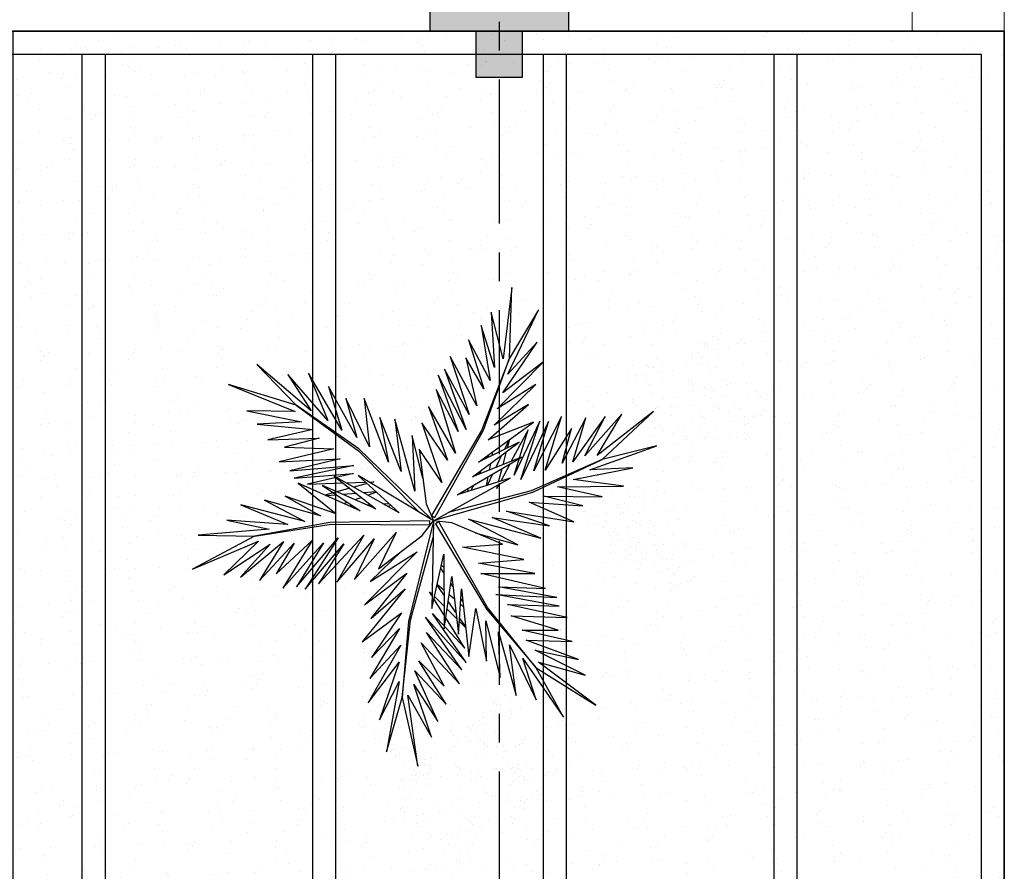
# Model space of a CAD drawing. Units: millimetres. Extents: x 3057 to 3816, y 1209 to 1613.
# Drawn here: x 3117 to 3121, y 1386 to 1390 of the extents above; entities that cross this region are included whole.
import ezdxf

# ---------------------------------------------------------------- set-up
doc = ezdxf.new("R2010")
doc.units = ezdxf.units.MM
for name, pattern in [('CONTINU', [0]), ('CONTINUO', [0]), ('HIDDEN', [0.375, 0.25, -0.125]), ('PL-POUSO-ARQ-EIXO$0$CENTER', [2, 1.25, -0.25, 0.25, -0.25]), ('TRACEJADA2', [0.375, 0.25, -0.125])]:
    doc.linetypes.add(name, pattern=pattern)
for name, color, linetype in [('E.2', 7, 'CONTINUO'), ('EIXO$0$A-EIXOS-PRI', 252, 'PL-POUSO-ARQ-EIXO$0$CENTER'), ('ESCADA', 10, 'Continuous'), ('JARDIM', 64, 'CONTINUO'), ('PERGOLA', 8, 'CONTINU'), ('PILAR', 143, 'CONTINUO'), ('PROJEÇÃO', 8, 'HIDDEN'), ('VEGET1', 103, 'Continuous'), ('VEGET2', 71, 'Continuous')]:
    doc.layers.add(name, color=color, linetype=linetype)
doc.layers.add('ÁRVORE', color=92, linetype='Continuous', lineweight=15)

# ---------------------------------------------------------------- blocks, each defined once
blk = doc.blocks.new('PERGOLA')
at = {"layer": 'PERGOLA'}
for p, q in [((109610.9921, -73620.7079), (109610.9921, -73615.8079)), ((109611.0921, -73620.6079), (109611.0921, -73615.9079)), ((109611.8921, -73620.6079), (109611.8921, -73615.9079)), ((109611.9921, -73620.6079), (109611.9921, -73615.9079)), ((109612.8921, -73620.6079), (109612.8921, -73615.9079)), ((109612.9921, -73620.6079), (109612.9921, -73615.9079)), ((109613.8921, -73620.6079), (109613.8921, -73615.9079)), ((109613.9921, -73620.6079), (109613.9921, -73615.9079)), ((109614.8921, -73620.6079), (109614.8921, -73615.9079)), ((109614.9921, -73620.6079), (109614.9921, -73615.9079)), ((109616.5825, -73620.6079), (109611.0921, -73620.6079)), ((109616.6825, -73620.7079), (109610.9921, -73620.7079))]:
    blk.add_line(p, q, dxfattribs=at)
blk = doc.blocks.new('VEG2')
at = {"color": 0}
for p, q in [((-0.0215, 1.2559), (-0.0215, 1.2559)), ((-0.0276, 1.2376), (-0.0276, 1.2376)), ((-0.0183, 1.2291), (-0.0183, 1.2291)), ((0.0379, 1.2487), (0.0379, 1.2487)), ((-0.0295, 1.197), (-0.0295, 1.197)), ((0.0252, 1.1893), (0.0252, 1.1893)), ((-0.0898, 1.1507), (-0.0898, 1.1507)), ((-0.0769, 1.1678), (-0.0769, 1.1678)), ((-0.0509, 1.1712), (-0.0509, 1.1712)), ((-0.0102, 1.1766), (-0.0102, 1.1766)), ((0.0411, 1.1524), (0.0411, 1.1524)), ((-0.0022, 1.1441), (-0.0022, 1.1441)), ((0.0189, 1.1307), (0.0189, 1.1307)), ((0.0749, 1.1437), (0.0749, 1.1437)), ((0.0841, 1.1352), (0.0841, 1.1352)), ((-0.2276, 1.0776), (-0.2276, 1.0776)), ((-0.2215, 1.0959), (-0.2215, 1.0959)), ((-0.1621, 1.0887), (-0.1621, 1.0887)), ((-0.0754, 1.0998), (-0.0754, 1.0998)), ((-0.0662, 1.0914), (-0.0662, 1.0914)), ((-0.0609, 1.082), (-0.0609, 1.082)), ((-0.0264, 1.1007), (-0.0264, 1.1007)), ((0.0948, 1.0823), (0.0948, 1.0823)), ((0.1087, 1.1055), (0.1087, 1.1055)), ((0.1276, 1.0954), (0.1276, 1.0954)), ((-0.2183, 1.0691), (-0.2183, 1.0691)), ((-0.0227, 1.0515), (-0.0227, 1.0515)), ((0.0359, 1.0532), (0.0359, 1.0532)), ((0.0442, 1.0561), (0.0442, 1.0561)), ((0.1038, 1.0621), (0.1038, 1.0621)), ((0.1298, 1.0656), (0.1298, 1.0656)), ((0.1721, 1.0554), (0.1721, 1.0554)), ((0.1774, 1.0498), (0.1774, 1.0498)), ((0.1866, 1.0413), (0.1866, 1.0413)), ((-0.3135, 1.0058), (-0.3135, 1.0058)), ((-0.2769, 1.0078), (-0.2769, 1.0078)), ((-0.2509, 1.0112), (-0.2509, 1.0112)), ((-0.2295, 1.037), (-0.2295, 1.037)), ((-0.2102, 1.0166), (-0.2102, 1.0166)), ((-0.1748, 1.0293), (-0.1748, 1.0293)), ((0.1118, 1.0092), (0.1118, 1.0092)), ((-0.3195, 0.9875), (-0.3195, 0.9875)), ((-0.3103, 0.9791), (-0.3103, 0.9791)), ((-0.2898, 0.9907), (-0.2898, 0.9907)), ((-0.2541, 0.9987), (-0.2541, 0.9987)), ((-0.2022, 0.9841), (-0.2022, 0.9841)), ((-0.1811, 0.9707), (-0.1811, 0.9707)), ((-0.1589, 0.9924), (-0.1589, 0.9924)), ((-0.1251, 0.9837), (-0.1251, 0.9837)), ((-0.1159, 0.9752), (-0.1159, 0.9752)), ((-0.3215, 0.9469), (-0.3215, 0.9469)), ((-0.2754, 0.9398), (-0.2754, 0.9398)), ((-0.2668, 0.9392), (-0.2668, 0.9392)), ((-0.2264, 0.9407), (-0.2264, 0.9407)), ((-0.0913, 0.9455), (-0.0913, 0.9455)), ((-0.0724, 0.9354), (-0.0724, 0.9354)), ((0.0798, 0.9576), (0.0798, 0.9576)), ((0.1285, 0.9459), (0.1285, 0.9459)), ((0.1352, 0.9571), (0.1352, 0.9571)), ((0.1499, 0.9388), (0.1499, 0.9388)), ((0.1753, 0.9591), (0.1753, 0.9591)), ((0.1759, 0.9422), (0.1759, 0.9422)), ((0.1879, 0.9387), (0.1879, 0.9387)), ((-0.3818, 0.9006), (-0.3818, 0.9006)), ((-0.3689, 0.9177), (-0.3689, 0.9177)), ((-0.3429, 0.9212), (-0.3429, 0.9212)), ((-0.3022, 0.9265), (-0.3022, 0.9265)), ((-0.2662, 0.9314), (-0.2662, 0.9314)), ((-0.2609, 0.922), (-0.2609, 0.922)), ((-0.2509, 0.9023), (-0.2509, 0.9023)), ((-0.1052, 0.9223), (-0.1052, 0.9223)), ((-0.0962, 0.9021), (-0.0962, 0.9021)), ((-0.0702, 0.9056), (-0.0702, 0.9056)), ((0.0413, 0.9245), (0.0413, 0.9245)), ((0.082, 0.9298), (0.082, 0.9298)), ((0.115, 0.9128), (0.115, 0.9128)), ((0.1224, 0.9276), (0.1224, 0.9276)), ((0.1296, 0.912), (0.1296, 0.912)), ((0.1317, 0.9191), (0.1317, 0.9191)), ((0.1388, 0.9035), (0.1388, 0.9035)), ((-0.2942, 0.894), (-0.2942, 0.894)), ((-0.2731, 0.8806), (-0.2731, 0.8806)), ((-0.2227, 0.8915), (-0.2227, 0.8915)), ((-0.2171, 0.8936), (-0.2171, 0.8936)), ((-0.2078, 0.8852), (-0.2078, 0.8852)), ((-0.1641, 0.8932), (-0.1641, 0.8932)), ((-0.1558, 0.8961), (-0.1558, 0.8961)), ((-0.0279, 0.8954), (-0.0279, 0.8954)), ((-0.0226, 0.8898), (-0.0226, 0.8898)), ((-0.0134, 0.8813), (-0.0134, 0.8813)), ((0.0786, 0.8937), (0.0786, 0.8937)), ((0.0991, 0.8612), (0.0991, 0.8612)), ((0.0996, 0.8802), (0.0996, 0.8802)), ((0.1205, 0.887), (0.1205, 0.887)), ((0.1398, 0.8666), (0.1398, 0.8666)), ((0.1752, 0.8793), (0.1752, 0.8793)), ((-0.3674, 0.8497), (-0.3674, 0.8497)), ((-0.3582, 0.8413), (-0.3582, 0.8413)), ((-0.3529, 0.8319), (-0.3529, 0.8319)), ((-0.3184, 0.8506), (-0.3184, 0.8506)), ((-0.1972, 0.8322), (-0.1972, 0.8322)), ((-0.1833, 0.8554), (-0.1833, 0.8554)), ((-0.1643, 0.8453), (-0.1643, 0.8453)), ((-0.0882, 0.8492), (-0.0882, 0.8492)), ((0.0602, 0.8407), (0.0602, 0.8407)), ((0.0731, 0.8578), (0.0731, 0.8578)), ((0.1478, 0.8341), (0.1478, 0.8341)), ((0.1911, 0.8424), (0.1911, 0.8424)), ((0.2249, 0.8337), (0.2249, 0.8337)), ((0.2341, 0.8252), (0.2341, 0.8252)), ((-0.3147, 0.8014), (-0.3147, 0.8014)), ((-0.2561, 0.8031), (-0.2561, 0.8031)), ((-0.2478, 0.806), (-0.2478, 0.806)), ((-0.1882, 0.8121), (-0.1882, 0.8121)), ((-0.1622, 0.8155), (-0.1622, 0.8155)), ((-0.1202, 0.7976), (-0.1202, 0.7976)), ((-0.1199, 0.8054), (-0.1199, 0.8054)), ((-0.1146, 0.7997), (-0.1146, 0.7997)), ((-0.1054, 0.7912), (-0.1054, 0.7912)), ((-0.0648, 0.7971), (-0.0648, 0.7971)), ((-0.0247, 0.7991), (-0.0247, 0.7991)), ((0.0746, 0.7898), (0.0746, 0.7898)), ((0.1236, 0.7907), (0.1236, 0.7907)), ((0.1689, 0.8207), (0.1689, 0.8207)), ((0.2587, 0.7955), (0.2587, 0.7955)), ((-0.1802, 0.7591), (-0.1802, 0.7591)), ((-0.1587, 0.7645), (-0.1587, 0.7645)), ((-0.118, 0.7698), (-0.118, 0.7698)), ((-0.0501, 0.7788), (-0.0501, 0.7788)), ((-0.0241, 0.7822), (-0.0241, 0.7822)), ((0.0838, 0.7814), (0.0838, 0.7814)), ((0.0891, 0.772), (0.0891, 0.772)), ((0.2448, 0.7723), (0.2448, 0.7723)), ((0.2776, 0.7854), (0.2776, 0.7854)), ((0.2798, 0.7556), (0.2798, 0.7556)), ((-0.1214, 0.7337), (-0.1214, 0.7337)), ((-0.1004, 0.7202), (-0.1004, 0.7202)), ((-0.085, 0.7528), (-0.085, 0.7528)), ((-0.0704, 0.752), (-0.0704, 0.752)), ((-0.0612, 0.7435), (-0.0612, 0.7435)), ((0.1273, 0.7415), (0.1273, 0.7415)), ((0.1859, 0.7432), (0.1859, 0.7432)), ((0.1942, 0.7461), (0.1942, 0.7461)), ((0.2538, 0.7521), (0.2538, 0.7521)), ((0.3221, 0.7454), (0.3221, 0.7454)), ((0.3274, 0.7398), (0.3274, 0.7398)), ((0.3366, 0.7313), (0.3366, 0.7313)), ((-0.2122, 0.7075), (-0.2122, 0.7075)), ((-0.1568, 0.707), (-0.1568, 0.707)), ((-0.1421, 0.6887), (-0.1421, 0.6887)), ((-0.1167, 0.709), (-0.1167, 0.709)), ((-0.1161, 0.6921), (-0.1161, 0.6921)), ((0.2618, 0.6992), (0.2618, 0.6992)), ((-0.2507, 0.6744), (-0.2507, 0.6744)), ((-0.21, 0.6797), (-0.21, 0.6797)), ((-0.177, 0.6628), (-0.177, 0.6628)), ((-0.1624, 0.6619), (-0.1624, 0.6619)), ((-0.1532, 0.6535), (-0.1532, 0.6535)), ((0.2298, 0.6476), (0.2298, 0.6476)), ((0.2852, 0.6471), (0.2852, 0.6471)), ((0.3253, 0.6491), (0.3253, 0.6491)), ((-0.2134, 0.6436), (-0.2134, 0.6436)), ((-0.1924, 0.6302), (-0.1924, 0.6302)), ((0.1913, 0.6145), (0.1913, 0.6145)), ((0.232, 0.6198), (0.232, 0.6198)), ((0.2999, 0.6288), (0.2999, 0.6288)), ((0.3259, 0.6322), (0.3259, 0.6322)), ((0.2286, 0.5837), (0.2286, 0.5837)), ((0.265, 0.6028), (0.265, 0.6028)), ((0.2796, 0.602), (0.2796, 0.602)), ((0.2888, 0.5935), (0.2888, 0.5935)), ((0.2496, 0.5702), (0.2496, 0.5702)), ((-0.8076, 0.2276), (-0.8076, 0.2276)), ((-0.8015, 0.2459), (-0.8015, 0.2459)), ((-0.7983, 0.2191), (-0.7983, 0.2191)), ((-0.7421, 0.2387), (-0.7421, 0.2387)), ((-0.8095, 0.187), (-0.8095, 0.187)), ((-0.8569, 0.1578), (-0.8569, 0.1578)), ((-0.8309, 0.1612), (-0.8309, 0.1612)), ((-0.7902, 0.1666), (-0.7902, 0.1666)), ((-0.7548, 0.1793), (-0.7548, 0.1793)), ((-0.6876, 0.1476), (-0.6876, 0.1476)), ((-0.6815, 0.1659), (-0.6815, 0.1659)), ((-0.6221, 0.1587), (-0.6221, 0.1587)), ((-0.8698, 0.1407), (-0.8698, 0.1407)), ((-0.7822, 0.1341), (-0.7822, 0.1341)), ((-0.7611, 0.1207), (-0.7611, 0.1207)), ((-0.7389, 0.1424), (-0.7389, 0.1424)), ((-0.7051, 0.1337), (-0.7051, 0.1337)), ((-0.6959, 0.1252), (-0.6959, 0.1252)), ((-0.6783, 0.1391), (-0.6783, 0.1391)), ((-0.8554, 0.0898), (-0.8554, 0.0898)), ((-0.8462, 0.0814), (-0.8462, 0.0814)), ((-0.8409, 0.072), (-0.8409, 0.072)), ((-0.8064, 0.0907), (-0.8064, 0.0907)), ((-0.7369, 0.0778), (-0.7369, 0.0778)), ((-0.7109, 0.0812), (-0.7109, 0.0812)), ((-0.6895, 0.107), (-0.6895, 0.107)), ((-0.6852, 0.0723), (-0.6852, 0.0723)), ((-0.6713, 0.0955), (-0.6713, 0.0955)), ((-0.6702, 0.0866), (-0.6702, 0.0866)), ((-0.6524, 0.0854), (-0.6524, 0.0854)), ((-0.6348, 0.0993), (-0.6348, 0.0993)), ((-0.8027, 0.0415), (-0.8027, 0.0415)), ((-0.7498, 0.0607), (-0.7498, 0.0607)), ((-0.7441, 0.0432), (-0.7441, 0.0432)), ((-0.7358, 0.0461), (-0.7358, 0.0461)), ((-0.6762, 0.0521), (-0.6762, 0.0521)), ((-0.6622, 0.0541), (-0.6622, 0.0541)), ((-0.6502, 0.0556), (-0.6502, 0.0556)), ((-0.6411, 0.0407), (-0.6411, 0.0407)), ((-0.6189, 0.0624), (-0.6189, 0.0624)), ((-0.6079, 0.0454), (-0.6079, 0.0454)), ((-0.6026, 0.0398), (-0.6026, 0.0398)), ((-0.5851, 0.0537), (-0.5851, 0.0537)), ((-0.5759, 0.0452), (-0.5759, 0.0452)), ((-0.7354, 0.0098), (-0.7354, 0.0098)), ((-0.7262, 0.0014), (-0.7262, 0.0014)), ((-0.6864, 0.0107), (-0.6864, 0.0107)), ((-0.5934, 0.0313), (-0.5934, 0.0313)), ((-0.5513, 0.0155), (-0.5513, 0.0155)), ((-0.5324, 0.0054), (-0.5324, 0.0054)), ((-0.7209, -0.008), (-0.7209, -0.008)), ((-0.6682, -0.0008), (-0.6682, -0.0008)), ((-0.6158, -0.0339), (-0.6158, -0.0339)), ((-0.5652, -0.0077), (-0.5652, -0.0077)), ((-0.5562, -0.0279), (-0.5562, -0.0279)), ((-0.5302, -0.0244), (-0.5302, -0.0244)), ((-0.4879, -0.0346), (-0.4879, -0.0346)), ((-0.7002, -0.0524), (-0.7002, -0.0524)), ((-0.6827, -0.0385), (-0.6827, -0.0385)), ((-0.6448, -0.0529), (-0.6448, -0.0529)), ((-0.6301, -0.0712), (-0.6301, -0.0712)), ((-0.6241, -0.0368), (-0.6241, -0.0368)), ((-0.6047, -0.0509), (-0.6047, -0.0509)), ((-0.6041, -0.0678), (-0.6041, -0.0678)), ((-0.4826, -0.0402), (-0.4826, -0.0402)), ((-0.4734, -0.0487), (-0.4734, -0.0487)), ((-0.7387, -0.0855), (-0.7387, -0.0855)), ((-0.698, -0.0802), (-0.698, -0.0802)), ((-0.665, -0.0972), (-0.665, -0.0972)), ((-0.6504, -0.098), (-0.6504, -0.098)), ((-0.6412, -0.1065), (-0.6412, -0.1065)), ((-0.5482, -0.0808), (-0.5482, -0.0808)), ((-0.7014, -0.1163), (-0.7014, -0.1163)), ((-0.6804, -0.1298), (-0.6804, -0.1298)), ((-0.5802, -0.1324), (-0.5802, -0.1324)), ((-0.5248, -0.1329), (-0.5248, -0.1329)), ((-0.4847, -0.1309), (-0.4847, -0.1309)), ((-0.6187, -0.1655), (-0.6187, -0.1655)), ((-0.578, -0.1602), (-0.578, -0.1602)), ((-0.545, -0.1772), (-0.545, -0.1772)), ((-0.5304, -0.178), (-0.5304, -0.178)), ((-0.5101, -0.1512), (-0.5101, -0.1512)), ((-0.4841, -0.1478), (-0.4841, -0.1478)), ((-0.5814, -0.1963), (-0.5814, -0.1963)), ((-0.5604, -0.2098), (-0.5604, -0.2098)), ((-0.5212, -0.1865), (-0.5212, -0.1865)), ((-0.8737, -0.2414), (-0.8737, -0.2414)), ((-0.8677, -0.2232), (-0.8677, -0.2232)), ((-0.8645, -0.2499), (-0.8645, -0.2499)), ((-0.8082, -0.2303), (-0.8082, -0.2303)), ((-0.8757, -0.282), (-0.8757, -0.282)), ((-1.0776, -0.3224), (-1.0776, -0.3224)), ((-1.0715, -0.3041), (-1.0715, -0.3041)), ((-1.0121, -0.3113), (-1.0121, -0.3113)), ((-0.9231, -0.3112), (-0.9231, -0.3112)), ((-0.8971, -0.3078), (-0.8971, -0.3078)), ((-0.8564, -0.3024), (-0.8564, -0.3024)), ((-0.821, -0.2897), (-0.821, -0.2897)), ((-1.0683, -0.3309), (-1.0683, -0.3309)), ((-0.936, -0.3283), (-0.936, -0.3283)), ((-0.8484, -0.3349), (-0.8484, -0.3349)), ((-0.8273, -0.3484), (-0.8273, -0.3484)), ((-0.8051, -0.3266), (-0.8051, -0.3266)), ((-0.7712, -0.3354), (-0.7712, -0.3354)), ((-0.762, -0.3438), (-0.762, -0.3438)), ((-1.1269, -0.3922), (-1.1269, -0.3922)), ((-1.1009, -0.3888), (-1.1009, -0.3888)), ((-1.0795, -0.363), (-1.0795, -0.363)), ((-1.0602, -0.3834), (-1.0602, -0.3834)), ((-1.0248, -0.3707), (-1.0248, -0.3707)), ((-0.9215, -0.3792), (-0.9215, -0.3792)), ((-0.9123, -0.3877), (-0.9123, -0.3877)), ((-0.8725, -0.3784), (-0.8725, -0.3784)), ((-0.7375, -0.3735), (-0.7375, -0.3735)), ((-0.7185, -0.3837), (-0.7185, -0.3837)), ((-1.1398, -0.4093), (-1.1398, -0.4093)), ((-1.0522, -0.4159), (-1.0522, -0.4159)), ((-1.0311, -0.4293), (-1.0311, -0.4293)), ((-1.0089, -0.4076), (-1.0089, -0.4076)), ((-0.9751, -0.4163), (-0.9751, -0.4163)), ((-0.9659, -0.4248), (-0.9659, -0.4248)), ((-0.9071, -0.397), (-0.9071, -0.397)), ((-0.8688, -0.4275), (-0.8688, -0.4275)), ((-0.8103, -0.4258), (-0.8103, -0.4258)), ((-0.802, -0.423), (-0.802, -0.423)), ((-0.7514, -0.3967), (-0.7514, -0.3967)), ((-0.7424, -0.4169), (-0.7424, -0.4169)), ((-0.7164, -0.4135), (-0.7164, -0.4135)), ((-0.674, -0.4236), (-0.674, -0.4236)), ((-0.6688, -0.4293), (-0.6688, -0.4293)), ((-1.1254, -0.4602), (-1.1254, -0.4602)), ((-1.0764, -0.4593), (-1.0764, -0.4593)), ((-0.9413, -0.4545), (-0.9413, -0.4545)), ((-0.9224, -0.4646), (-0.9224, -0.4646)), ((-0.6595, -0.4377), (-0.6595, -0.4377)), ((-1.1162, -0.4686), (-1.1162, -0.4686)), ((-1.1109, -0.478), (-1.1109, -0.478)), ((-0.9552, -0.4777), (-0.9552, -0.4777)), ((-0.9462, -0.4979), (-0.9462, -0.4979)), ((-0.9202, -0.4944), (-0.9202, -0.4944)), ((-0.7343, -0.4699), (-0.7343, -0.4699)), ((-1.0727, -0.5085), (-1.0727, -0.5085)), ((-1.0141, -0.5068), (-1.0141, -0.5068)), ((-1.0058, -0.5039), (-1.0058, -0.5039)), ((-0.8779, -0.5046), (-0.8779, -0.5046)), ((-0.8726, -0.5102), (-0.8726, -0.5102)), ((-0.8634, -0.5187), (-0.8634, -0.5187)), ((-0.7663, -0.5214), (-0.7663, -0.5214)), ((-0.711, -0.5219), (-0.711, -0.5219)), ((-0.6709, -0.5199), (-0.6709, -0.5199)), ((-0.6703, -0.5368), (-0.6703, -0.5368)), ((-0.9382, -0.5508), (-0.9382, -0.5508)), ((-0.8049, -0.5546), (-0.8049, -0.5546)), ((-0.7642, -0.5492), (-0.7642, -0.5492)), ((-0.7312, -0.5662), (-0.7312, -0.5662)), ((-0.7166, -0.567), (-0.7166, -0.567)), ((-0.6963, -0.5403), (-0.6963, -0.5403)), ((-0.9702, -0.6024), (-0.9702, -0.6024)), ((-0.9148, -0.6029), (-0.9148, -0.6029)), ((-0.8747, -0.6009), (-0.8747, -0.6009)), ((-0.7676, -0.5854), (-0.7676, -0.5854)), ((-0.7465, -0.5988), (-0.7465, -0.5988)), ((-0.7074, -0.5755), (-0.7074, -0.5755)), ((-1.0087, -0.6355), (-1.0087, -0.6355)), ((-0.968, -0.6302), (-0.968, -0.6302)), ((-0.9001, -0.6212), (-0.9001, -0.6212)), ((-0.8741, -0.6178), (-0.8741, -0.6178)), ((-0.9714, -0.6663), (-0.9714, -0.6663)), ((-0.9504, -0.6798), (-0.9504, -0.6798)), ((-0.935, -0.6472), (-0.935, -0.6472)), ((-0.9204, -0.648), (-0.9204, -0.648)), ((-0.9112, -0.6565), (-0.9112, -0.6565))]:
    blk.add_line(p, q, dxfattribs=at)
at = {"layer": 'VEGET1'}
for p, q in [((0.1232, 0.8859), (0.1599, 0.6273)), ((0.1811, 0.6356), (0.1232, 0.8859)), ((0.2375, 0.8334), (0.1811, 0.6356)), ((0.1912, 0.5777), (0.2375, 0.8334)), ((0.0736, 0.7802), (0.1381, 0.5882)), ((0.1599, 0.6273), (0.0736, 0.7802)), ((0.0505, 0.7238), (0.135, 0.5386)), ((0.1381, 0.5882), (0.0505, 0.7238)), ((0.1911, 0.5076), (0.2633, 0.7179)), ((0.2633, 0.7179), (0.1912, 0.5777)), ((0.0202, 0.6608), (0.1196, 0.5028)), ((0.135, 0.5386), (0.0202, 0.6608)), ((0.1857, 0.4455), (0.3042, 0.6549)), ((0.3042, 0.6549), (0.1911, 0.5076)), ((0.1811, 0.6356), (0.1507, 0.3548)), ((0.1579, 0.3581), (0.1811, 0.6356)), ((-0.0287, 0.5859), (0.0921, 0.3993)), ((0.1117, 0.4369), (-0.0287, 0.5859)), ((0.0277, 0.5952), (0.1117, 0.4369)), ((0.1196, 0.5028), (0.0277, 0.5952)), ((0.2989, 0.5672), (0.1857, 0.4455)), ((0.1903, 0.3847), (0.2989, 0.5672)), ((-0.053, 0.5082), (0.0698, 0.3295)), ((0.0959, 0.3432), (-0.053, 0.5082)), ((-0.0368, 0.5357), (0.0959, 0.3432)), ((0.0921, 0.3993), (-0.0368, 0.5357)), ((0.1832, 0.3276), (0.2925, 0.4905)), ((0.2925, 0.4905), (0.1903, 0.3847)), ((-0.0473, 0.4561), (0.0215, 0.3457)), ((0.0698, 0.3295), (-0.0473, 0.4561)), ((0.1702, 0.2401), (0.3259, 0.433)), ((0.3259, 0.433), (0.1832, 0.3276)), ((-0.0274, 0.3583), (-0.0506, 0.3813)), ((-0.0501, 0.3771), (-0.0283, 0.3453)), ((0.017, 0.3141), (-0.0177, 0.3486)), ((-0.0151, 0.3261), (0.0128, 0.2854)), ((0.0276, 0.336), (0.065, 0.2761)), ((0.1507, 0.3548), (0.068, 0.0534)), ((0.0692, 0.005), (0.1579, 0.3581)), ((0.1631, 0.1829), (0.295, 0.3488)), ((0.295, 0.3488), (0.1702, 0.2401)), ((-0.0317, 0.296), (-0.0424, 0.3052)), ((0.0632, 0.2681), (0.0278, 0.3034)), ((0.1262, 0.105), (0.3175, 0.2985)), ((0.3175, 0.2985), (0.1631, 0.1829)), ((-0.0405, 0.2867), (-0.0331, 0.2755)), ((0.0093, 0.2607), (-0.0095, 0.2768)), ((0.028, 0.2633), (0.0538, 0.2258)), ((0.081, 0.2505), (0.0719, 0.2595)), ((0.072, 0.2649), (0.081, 0.2505)), ((-0.0044, 0.2319), (0.0034, 0.2201)), ((0.0532, 0.223), (0.0281, 0.2445)), ((0.0285, 0.1821), (0.0402, 0.1644)), ((0.2971, 0.2136), (0.1262, 0.105)), ((0.1813, 0.1021), (0.2971, 0.2136)), ((0.0377, 0.1536), (0.0286, 0.1615)), ((-0.2403, 0.0804), (-0.0608, -0.0132)), ((-0.0858, 0.0359), (-0.2403, 0.0804)), ((-0.324, 0.0557), (-0.1467, -0.0203)), ((-0.0608, -0.0132), (-0.324, 0.0557)), ((-0.3563, 0.011), (-0.1998, -0.0427)), ((-0.1467, -0.0203), (-0.3563, 0.011)), ((0.0671, 0.0056), (0.0692, 0.005)), ((-0.4446, -0.0043), (-0.282, -0.0752)), ((-0.1998, -0.0427), (-0.4446, -0.0043)), ((0.0543, -0.0126), (-0.2958, -0.1123)), ((0.0549, -0.0147), (0.0543, -0.0126)), ((0.0786, -0.0152), (0.077, -0.0167)), ((0.077, -0.0167), (0.3384, -0.2701)), ((0.5406, -0.0081), (0.5457, -0.0081)), ((-0.4778, -0.062), (-0.3351, -0.0976)), ((-0.282, -0.0752), (-0.4778, -0.062)), ((-0.2894, -0.1169), (0.013, -0.0378)), ((0.3392, -0.2622), (0.1195, -0.0399)), ((0.2214, -0.0637), (0.2329, -0.0598)), ((0.2507, -0.07), (0.2296, -0.0712)), ((0.3103, -0.0664), (0.2962, -0.0673)), ((0.3758, -0.0625), (0.3625, -0.0633)), ((0.3795, -0.0748), (0.3928, -0.0701)), ((-0.5474, -0.0948), (-0.3854, -0.1319)), ((-0.3351, -0.0976), (-0.5474, -0.0948)), ((0.2738, -0.1118), (0.305, -0.1009)), ((0.3284, -0.0926), (0.3518, -0.0845)), ((0.3972, -0.1042), (0.3481, -0.1081)), ((0.3709, -0.126), (0.4628, -0.1011)), ((0.4589, -0.0994), (0.4205, -0.1024)), ((-0.3854, -0.1319), (-0.626, -0.1341)), ((-0.626, -0.1341), (-0.4419, -0.1583)), ((-0.2958, -0.1123), (-0.5477, -0.2311)), ((-0.5477, -0.2311), (-0.2894, -0.1169)), ((-0.1721, -0.1401), (-0.1642, -0.1252)), ((-0.1642, -0.1252), (-0.1674, -0.1375)), ((-0.1488, -0.1774), (-0.1292, -0.1363)), ((-0.1264, -0.1355), (-0.1326, -0.1679)), ((-0.0787, -0.1364), (-0.0692, -0.1175)), ((-0.0586, -0.1142), (-0.0609, -0.126)), ((0.1351, -0.1161), (0.207, -0.3784)), ((0.1437, -0.3183), (0.1351, -0.1161)), ((0.3213, -0.1102), (0.2759, -0.1138)), ((0.3079, -0.1431), (0.3562, -0.13)), ((0.3577, -0.1794), (0.5259, -0.1413)), ((0.5259, -0.1413), (0.396, -0.1458)), ((-0.4419, -0.1583), (-0.66, -0.201)), ((-0.3523, -0.3698), (-0.2519, -0.1586)), ((-0.2519, -0.1586), (-0.3204, -0.3701)), ((-0.3204, -0.3701), (-0.2269, -0.1744)), ((-0.2269, -0.1744), (-0.278, -0.3391)), ((-0.2115, -0.2142), (-0.1783, -0.1518)), ((-0.1706, -0.1493), (-0.1834, -0.1977)), ((-0.1054, -0.1898), (-0.0991, -0.1771)), ((0.1051, -0.1623), (0.1437, -0.3183)), ((0.2838, -0.1496), (0.2961, -0.1463)), ((0.3007, -0.149), (0.2838, -0.1496)), ((0.3845, -0.1461), (0.3139, -0.1486)), ((0.3566, -0.2089), (0.5739, -0.1624)), ((0.5739, -0.1624), (0.3577, -0.1794)), ((-0.5026, -0.1933), (-0.7472, -0.2811)), ((-0.66, -0.201), (-0.5026, -0.1933)), ((-0.436, -0.3437), (-0.3409, -0.1918)), ((-0.3998, -0.3879), (-0.2986, -0.1899)), ((-0.3409, -0.1918), (-0.3998, -0.3879)), ((-0.2986, -0.1899), (-0.3523, -0.3698)), ((-0.1873, -0.2124), (-0.1998, -0.2596)), ((-0.1816, -0.2462), (-0.1603, -0.2016)), ((-0.1372, -0.1924), (-0.1418, -0.2167)), ((0.1841, -0.1869), (0.2618, -0.3841)), ((0.207, -0.3784), (0.1841, -0.1869)), ((0.5896, -0.1902), (0.3566, -0.2089)), ((0.407, -0.2336), (0.5896, -0.1902)), ((-0.7472, -0.2811), (-0.5477, -0.2311)), ((-0.5477, -0.2311), (-0.7355, -0.4063)), ((-0.7355, -0.4063), (-0.5299, -0.2452)), ((-0.6192, -0.3965), (-0.4851, -0.2446)), ((-0.5299, -0.2452), (-0.6192, -0.3965)), ((-0.5588, -0.3882), (-0.4406, -0.2225)), ((-0.4851, -0.2446), (-0.5588, -0.3882)), ((-0.4891, -0.383), (-0.402, -0.2179)), ((-0.4406, -0.2225), (-0.4891, -0.383)), ((-0.402, -0.2179), (-0.436, -0.3437)), ((-0.278, -0.3391), (-0.2169, -0.2243)), ((-0.1472, -0.2455), (-0.1498, -0.2594)), ((-0.1348, -0.2484), (-0.1288, -0.2365)), ((0.2301, -0.2217), (0.3193, -0.453)), ((0.2618, -0.3841), (0.2301, -0.2217)), ((0.6291, -0.2224), (0.407, -0.2336)), ((0.4298, -0.2694), (0.6291, -0.2224)), ((-0.2033, -0.2729), (-0.2117, -0.3045)), ((-0.2082, -0.302), (-0.1916, -0.2672)), ((0.2994, -0.2767), (0.3858, -0.4528)), ((0.3193, -0.453), (0.2994, -0.2767)), ((0.3384, -0.2701), (0.5672, -0.4289)), ((0.5672, -0.4289), (0.3392, -0.2622)), ((0.6089, -0.2758), (0.4298, -0.2694)), ((0.4829, -0.3092), (0.6089, -0.2758)), ((0.3453, -0.3114), (0.4491, -0.4967)), ((0.3858, -0.4528), (0.3453, -0.3114)), ((0.6695, -0.3022), (0.4829, -0.3092)), ((0.5062, -0.3404), (0.6695, -0.3022)), ((0.4002, -0.3378), (0.5224, -0.5451)), ((0.4491, -0.4967), (0.4002, -0.3378)), ((0.7088, -0.3599), (0.5062, -0.3404)), ((0.4513, -0.3735), (0.5973, -0.5412)), ((0.5224, -0.5451), (0.4513, -0.3735)), ((0.5476, -0.3679), (0.7088, -0.3599)), ((0.7462, -0.4081), (0.5476, -0.3679)), ((0.512, -0.4087), (0.7103, -0.5766)), ((0.5973, -0.5412), (0.512, -0.4087)), ((0.5672, -0.4289), (0.8129, -0.5039)), ((0.7103, -0.5766), (0.5672, -0.4289)), ((0.5706, -0.4064), (0.7462, -0.4081)), ((0.8129, -0.5039), (0.5706, -0.4064))]:
    blk.add_line(p, q, dxfattribs=at)
at = {"layer": 'VEGET2'}
for p, q in [((-0.4075, 0.7076), (-0.3076, 0.5278)), ((-0.2594, 0.494), (-0.4075, 0.7076)), ((-0.5254, 0.6639), (-0.3166, 0.507)), ((-0.3076, 0.5278), (-0.5254, 0.6639)), ((-0.3076, 0.6441), (-0.2594, 0.494)), ((-0.2099, 0.4444), (-0.3076, 0.6441)), ((-0.2342, 0.6285), (-0.2099, 0.4444)), ((-0.1698, 0.3967), (-0.2342, 0.6285)), ((-0.4858, 0.5541), (-0.3044, 0.4639)), ((-0.3166, 0.507), (-0.4858, 0.5541)), ((-0.1759, 0.5628), (-0.1698, 0.3967)), ((-0.1236, 0.357), (-0.1759, 0.5628)), ((-0.3076, 0.5278), (-0.1304, 0.3078)), ((-0.1277, 0.3152), (-0.3076, 0.5278)), ((-0.1262, 0.504), (-0.1236, 0.357)), ((-0.0882, 0.3115), (-0.1262, 0.504)), ((-0.4622, 0.4979), (-0.2716, 0.4266)), ((-0.3044, 0.4639), (-0.4622, 0.4979)), ((-0.0619, 0.4869), (-0.0882, 0.3115)), ((-0.0355, 0.2405), (-0.0619, 0.4869)), ((-0.4391, 0.4319), (-0.2571, 0.3905)), ((-0.2716, 0.4266), (-0.4391, 0.4319)), ((-0.0242, 0.4056), (-0.0355, 0.2405)), ((-0.0002, 0.195), (-0.0242, 0.4056)), ((-0.3874, 0.3908), (-0.2161, 0.3382)), ((-0.2571, 0.3905), (-0.3874, 0.3908)), ((0.0273, 0.3859), (-0.0002, 0.195)), ((0.0289, 0.1138), (0.0273, 0.3859)), ((-0.4208, 0.3444), (-0.2034, 0.2978)), ((-0.2161, 0.3382), (-0.4208, 0.3444)), ((-0.391, 0.3031), (-0.1611, 0.2609)), ((-0.2034, 0.2978), (-0.391, 0.3031)), ((-0.1304, 0.3078), (0.0472, -0.0042)), ((0.0593, 0.0029), (-0.1277, 0.3152)), ((0.0729, 0.3115), (0.0289, 0.1138)), ((0.0669, -0.0081), (0.0729, 0.3115)), ((-0.383, 0.2722), (-0.1698, 0.2326)), ((-0.1611, 0.2609), (-0.383, 0.2722)), ((-0.3421, 0.2394), (-0.106, 0.1847)), ((-0.1698, 0.2326), (-0.3421, 0.2394)), ((0.4181, 0.2157), (0.2829, 0.0575)), ((0.4856, 0.2223), (0.3203, 0.0452)), ((0.3203, 0.0452), (0.4181, 0.2157)), ((0.5346, 0.2413), (0.3937, 0.0765)), ((0.3937, 0.0765), (0.4856, 0.2223)), ((0.4137, 0.0548), (0.5346, 0.2413)), ((0.5653, 0.2328), (0.4137, 0.0548)), ((0.6159, 0.2379), (0.4669, 0.073)), ((0.4669, 0.073), (0.5653, 0.2328)), ((0.5083, 0.0638), (0.6159, 0.2379)), ((-0.106, 0.1847), (-0.3025, 0.1842)), ((-0.3025, 0.1842), (-0.098, 0.1463)), ((0.3547, 0.2066), (0.2027, 0.0354)), ((0.2829, 0.0575), (0.3547, 0.2066)), ((0.6395, 0.1859), (0.5083, 0.0638)), ((0.7009, 0.2101), (0.574, 0.0732)), ((0.574, 0.0732), (0.6395, 0.1859)), ((0.6125, 0.0676), (0.7009, 0.2101)), ((0.7695, 0.1971), (0.6125, 0.0676)), ((0.6612, 0.0774), (0.7695, 0.1971)), ((0.8301, 0.1895), (0.6612, 0.0774)), ((0.7047, 0.0664), (0.8301, 0.1895)), ((-0.098, 0.1463), (-0.263, 0.1338)), ((0.2665, 0.167), (0.1073, 0.0457)), ((0.2027, 0.0354), (0.2665, 0.167)), ((0.9449, 0.1688), (0.7047, 0.0664)), ((0.7182, 0.0482), (0.9449, 0.1688)), ((-0.263, 0.1338), (-0.0388, 0.0878)), ((-0.0388, 0.0878), (-0.1846, 0.0773)), ((-0.1846, 0.0773), (0, 0)), ((0.1073, 0.0457), (0.0669, -0.0081)), ((0.7182, 0.0482), (0.4391, 0.0048)), ((0.4441, -0.0013), (0.7182, 0.0482)), ((0.6649, 0.0234), (0.9238, 0.0449)), ((0.9238, 0.0449), (0.7182, 0.0482)), ((0, 0), (0.0669, -0.0081)), ((0.0472, -0.0042), (0.0593, 0.0029)), ((0.0801, 0.007), (0.0801, -0.007)), ((0.4391, 0.0048), (0.0801, 0.007)), ((0.5971, 0.0054), (0.8189, -0.0099)), ((0.7687, -0.0657), (0.5971, 0.0054)), ((0.8189, -0.0099), (0.6649, 0.0234)), ((0.0669, -0.0081), (-0.2129, -0.1627)), ((0.0612, -0.0201), (-0.1159, -0.3382)), ((-0.1081, -0.3369), (0.0733, -0.0271)), ((0.0733, -0.0271), (0.0612, -0.0201)), ((0.0933, -0.07), (0.0669, -0.0081)), ((0.0669, -0.0081), (0.3406, -0.1731)), ((0.0801, -0.007), (0.4441, -0.0013)), ((0.4212, -0.0336), (0.6069, -0.097)), ((0.5599, -0.1442), (0.4212, -0.0336)), ((0.4783, -0.0257), (0.6826, -0.0833)), ((0.6069, -0.097), (0.4783, -0.0257)), ((0.5358, -0.0055), (0.7687, -0.0657)), ((0.6826, -0.0833), (0.5358, -0.0055)), ((0.1187, -0.2686), (0.0933, -0.07)), ((0.1914, -0.0362), (0.4279, -0.1708)), ((0.3406, -0.1731), (0.1914, -0.0362)), ((0.2763, -0.0516), (0.4706, -0.1361)), ((0.4279, -0.1708), (0.2763, -0.0516)), ((0.3333, -0.0437), (0.5599, -0.1442)), ((0.4706, -0.1361), (0.3333, -0.0437)), ((-0.0198, -0.1019), (-0.2546, -0.2394)), ((-0.2129, -0.1627), (-0.0198, -0.1019)), ((-0.2546, -0.2394), (-0.0755, -0.1677)), ((-0.0755, -0.1677), (-0.2459, -0.2937)), ((0.0366, -0.1475), (0.1187, -0.2686)), ((0.1089, -0.3647), (0.0366, -0.1475)), ((-0.0972, -0.2211), (-0.2975, -0.3671)), ((-0.2459, -0.2937), (-0.0972, -0.2211)), ((0.0156, -0.228), (0.1089, -0.3647)), ((0.085, -0.4241), (0.0156, -0.228)), ((-0.0137, -0.2543), (0.085, -0.4241)), ((0.057, -0.486), (-0.0137, -0.2543)), ((-0.2975, -0.3671), (-0.1324, -0.3022)), ((-0.1324, -0.3022), (-0.2802, -0.4313)), ((-0.1541, -0.3556), (-0.3062, -0.5038)), ((-0.2802, -0.4313), (-0.1541, -0.3556)), ((-0.2101, -0.6003), (-0.1081, -0.3369)), ((-0.1159, -0.3382), (-0.2101, -0.6003)), ((-0.0521, -0.34), (0.049, -0.5378)), ((0.0262, -0.5602), (-0.0521, -0.34)), ((-0.0233, -0.3334), (0.057, -0.486)), ((0.049, -0.5378), (-0.0233, -0.3334)), ((-0.1654, -0.4155), (-0.334, -0.5871)), ((-0.3062, -0.5038), (-0.1654, -0.4155)), ((-0.0916, -0.4263), (0.0054, -0.6066)), ((-0.0515, -0.601), (-0.0916, -0.4263)), ((-0.063, -0.3951), (0.0262, -0.5602)), ((0.0054, -0.6066), (-0.063, -0.3951)), ((-0.334, -0.5871), (-0.1866, -0.4741)), ((-0.1866, -0.4741), (-0.3107, -0.6585)), ((-0.1163, -0.4879), (-0.0515, -0.601)), ((-0.0612, -0.6663), (-0.1163, -0.4879)), ((-0.1404, -0.5185), (-0.0612, -0.6663)), ((-0.1068, -0.7192), (-0.1404, -0.5185)), ((-0.2049, -0.5418), (-0.3157, -0.7767)), ((-0.3107, -0.6585), (-0.2049, -0.5418)), ((-0.1563, -0.5656), (-0.1068, -0.7192)), ((-0.1437, -0.7678), (-0.1563, -0.5656)), ((-0.3157, -0.7767), (-0.2101, -0.6003)), ((-0.219, -0.857), (-0.1875, -0.5977)), ((-0.2101, -0.6003), (-0.219, -0.857)), ((-0.1875, -0.5977), (-0.1437, -0.7678))]:
    blk.add_line(p, q, dxfattribs=at)
blk = doc.blocks.new('JARDIMADM')
at = {"layer": 'ÁRVORE'}
h = blk.add_hatch(dxfattribs=at)
h.set_pattern_fill('AR-SAND', color=256, scale=0.004, angle=-90)
h.set_pattern_definition([(307.5, (0, 0), (0.195765294932, 0.006400125184), [0, -0.154432, 0, -0.17272, 0, -0.1651]), (277.5, (0, 0), (0.286730040227, -0.179809313255), [0, -0.083312, 0, -0.139192, 0, -0.05334]), (237.5, (2e-17, 0.12497), (0.000574873871, -0.316396948097), [0, -0.0508, 0, -0.18288, 0, -0.23876]), (227.5, (2e-17, 0.12497), (0.089171729303, -0.30542258099), [0, -0.0254, 0, -0.119888, 0, -0.13716])])
h.paths.add_polyline_path([(-2537067.6945, 1743239.2417), (-2537063.3945, 1743239.2417), (-2537063.3945, 1743244.1417), (-2537067.6945, 1743244.1417)])
at = {"layer": 'JARDIM', "linetype": 'CONTINUO'}
blk.add_lwpolyline([(-2537067.6945, 1743239.2417), (-2537063.3945, 1743239.2417), (-2537063.3945, 1743244.1417), (-2537067.6945, 1743244.1417)], close=True, dxfattribs=at)
at = {"layer": 'JARDIM', "linetype": 'CONTINUO', "xscale": 1.190315643058797, "yscale": 1.190315643058797, "zscale": 1.190315643058797}
blk.add_blockref('VEG2', (-2537065.2982, 1743241.3735), dxfattribs=at)
blk = doc.blocks.new('BLOCOPILARES')
at = {"layer": 'PILAR', "color": 6, "linetype": 'Continuous'}
blk.add_polyline3d([(673097.5879, 7696240.4003, 0), (673097.7879, 7696240.4003, 0), (673097.7879, 7696240.6003, 0), (673097.9879, 7696240.6003, 0), (673097.9879, 7696240.4003, 0), (673098.1879, 7696240.4003, 0), (673098.1879, 7696240.2003, 0), (673097.9879, 7696240.2003, 0), (673097.9879, 7696240.0003, 0), (673097.7879, 7696240.0003, 0), (673097.7879, 7696240.2003, 0), (673097.5879, 7696240.2003, 0)], close=True, dxfattribs=at)
blk = doc.blocks.new('SOPILARES')
at = {"layer": 'E.2', "color": 7, "lineweight": 5}
blk.add_blockref('BLOCOPILARES', (-563676.8931, -7770101.2012), dxfattribs=at)

msp = doc.modelspace()

# ---------------------------------------------------------------- hatches: boundary and pattern name
at = {"layer": 'PROJEÇÃO'}
msp.add_hatch(color=252, dxfattribs=at).paths.add_polyline_path([(3119.5973, 1389.5689), (3119.3973, 1389.5689), (3119.3973, 1389.3689), (3119.1973, 1389.3689), (3119.1973, 1389.5689), (3118.9973, 1389.5689), (3118.9973, 1389.7689), (3119.1973, 1389.7689), (3119.1973, 1389.9689), (3119.3973, 1389.9689), (3119.3973, 1389.7689), (3119.5973, 1389.7689)])

# ---------------------------------------------------------------- linework, layer by layer
at = {"layer": 'EIXO$0$A-EIXOS-PRI', "ltscale": 0.5}
msp.add_line((3119.2973, 1403.3598), (3119.2973, 1279.1213), dxfattribs=at)
at = {"layer": 'ESCADA', "color": 12, "lineweight": 15}
for p, q in [((3121.0877, 1389.5689), (3121.0877, 1391.3189)), ((3121.4877, 1389.5689), (3121.4877, 1391.3189))]:
    msp.add_line(p, q, dxfattribs=at)

# ---------------------------------------------------------------- block references
at = {"layer": 'JARDIM', "linetype": 'CONTINUO', "rotation": 180}
msp.add_blockref('JARDIMADM', (-2533946.2068, 1744628.8105), dxfattribs=at)
at = {"layer": 'PERGOLA', "linetype": 'TRACEJADA2', "zscale": 25.4, "rotation": 180}
msp.add_blockref('PERGOLA', (112732.4798, -72231.1391), dxfattribs=at)
at = {"layer": 'PILAR', "color": 7, "linetype": 'CONTINU', "lineweight": 5, "rotation": 180}
msp.add_blockref('SOPILARES', (112540.2922, -72471.232), dxfattribs=at)

doc.saveas('drawing.dxf')
